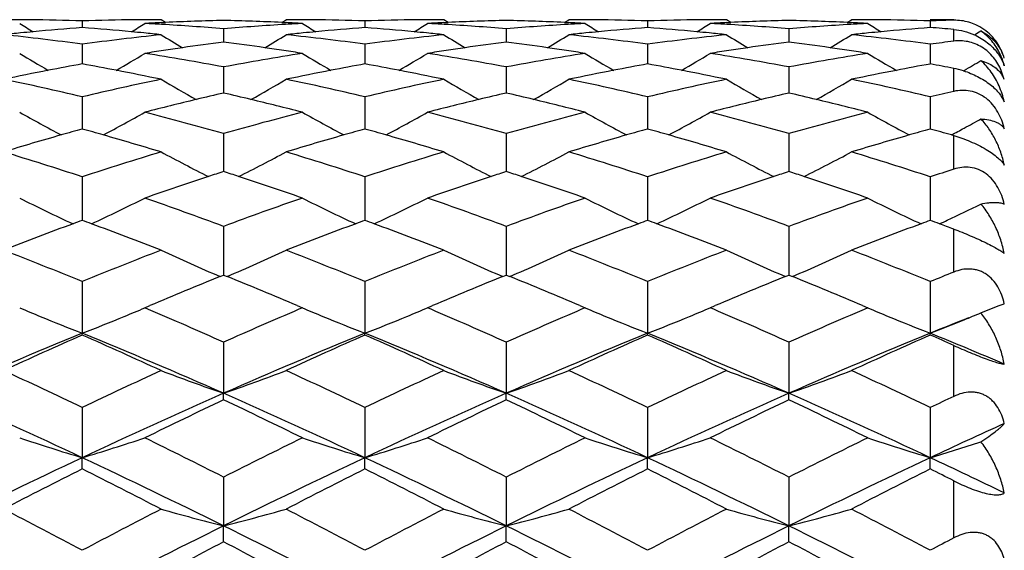
# Model space of a CAD drawing. Units: inches. Extents: x 3.9 to 18, y 5 to 13.6.
# Drawn here: x 17.2 to 17.6, y 8.3 to 8.5 of the extents above; entities that cross this region are included whole.
import ezdxf

# ---------------------------------------------------------------- set-up
doc = ezdxf.new("R2010")
doc.units = ezdxf.units.IN
doc.header["$LTSCALE"] = 1.21
doc.header["$MEASUREMENT"] = 0
doc.layers.get('0').update_dxf_attribs({"linetype": 'CONTINUOUS'})

msp = doc.modelspace()

# ---------------------------------------------------------------- linework, layer by layer
at = {"color": 7, "linetype": 'Continuous'}
for p, q in [((17.2576029636, 8.457474814400001), (17.2576029919, 8.4549502556)), ((17.2891650401, 8.4568602752), (17.287475343, 8.4579197063)), ((17.287529972, 8.4568016792), (17.2891706, 8.456877626)), ((17.3332545468, 8.4568796784), (17.3348980413, 8.4568036369)), ((17.3332628059, 8.456860651900001), (17.3349543068, 8.457921421)), ((17.3648300285, 8.457475539099999), (17.3648301295, 8.4549504656)), ((17.3963939091, 8.4568604993), (17.3947045928, 8.4579197284)), ((17.3947597923, 8.4568032989), (17.3964000916, 8.4568792044)), ((17.4404876985, 8.4568787608), (17.4421279997, 8.456802849299999)), ((17.4404938068, 8.4568604163), (17.4421832631, 8.4579197179)), ((17.4720581013, 8.4574748451), (17.4720579745, 8.454950392799999)), ((17.5036238, 8.4568606621), (17.5019338516, 8.4579203506)), ((17.5019895994, 8.4568041055), (17.5036309438, 8.4568800653)), ((17.5477184443, 8.4568769509), (17.5493591529, 8.4568009609)), ((17.5477238799, 8.4568601998), (17.5494137416, 8.457919692699999)), ((17.5881923427, 8.457919502100001), (17.57928586, 8.457919502100001)), ((17.5792863186, 8.4574749727), (17.5792861473, 8.4549501268)), ((17.5881916883, 8.4577025575), (17.5852228492, 8.4576360686)), ((17.3112171216, 8.4544572712), (17.3112169091, 8.4494226024)), ((17.4184440188, 8.4544572421), (17.4184439423, 8.4494226596)), ((17.5256719431, 8.4544570698), (17.5256719818, 8.4494225991)), ((17.2576029636, 8.4486107274), (17.2576029974, 8.442882245)), ((17.3648300285, 8.448611055599999), (17.3648300964, 8.4428829403)), ((17.4720581013, 8.4486105652), (17.4720578589, 8.442882386)), ((17.5792863186, 8.4486110516), (17.5792860262, 8.4428820399)), ((17.2576029974, 8.442882245), (17.2576030031, 8.441113573099999)), ((17.3648300964, 8.4428829403), (17.364830109, 8.4411140207)), ((17.4720578589, 8.442882386), (17.4720577773, 8.441113949)), ((17.5792860262, 8.4428820399), (17.5792859268, 8.4411133393)), ((17.3112171216, 8.4399860653), (17.3112167216, 8.43008785)), ((17.4184440188, 8.4399859694), (17.4184438656, 8.4300879275)), ((17.5256719431, 8.4399858716), (17.5256719977, 8.4300877989)), ((17.6073633623, 8.435259671699999), (17.6062129675, 8.4386529136)), ((17.2576029636, 8.4286556163), (17.2576030018, 8.4162254642)), ((17.3648300285, 8.4286555368), (17.3648301332, 8.4162262593)), ((17.4720581013, 8.4286552668), (17.4720575764, 8.4162258647)), ((17.5792863186, 8.4286560955), (17.5792856924, 8.4162249023)), ((17.3112171216, 8.4147175379), (17.3112166063, 8.4019656448)), ((17.4184440188, 8.4147173784), (17.4184438158, 8.4019658264)), ((17.5256719431, 8.4147173585), (17.5256719953, 8.4019657399)), ((17.5872749348, 8.414189974700001), (17.5881916866, 8.4139282176)), ((17.3112166063, 8.4019656448), (17.3112164736, 8.4002907283)), ((17.4184438158, 8.4019658264), (17.4184437649, 8.4002909019)), ((17.5256719953, 8.4019657399), (17.5256719868, 8.400290696599999)), ((17.2576029636, 8.3982890285), (17.2576029721, 8.3817745092)), ((17.3648300285, 8.3982885441), (17.3648300441, 8.381775232899999)), ((17.4720581013, 8.3982885036), (17.4720574175, 8.3817751167)), ((17.5792863186, 8.3982896464), (17.5792855537, 8.3817738506)), ((17.3112171216, 8.3795121784), (17.3112162736, 8.3610484062)), ((17.4184440188, 8.3795119607), (17.4184436785, 8.3610486458)), ((17.5256719431, 8.3795120193), (17.5256719804, 8.361048565399999)), ((17.3098746393, 8.3605013821), (17.3112176862, 8.361047583300001)), ((17.311214737, 8.361046936900001), (17.3125586483, 8.360500248)), ((17.4171021216, 8.3605019889), (17.4184448651, 8.3610480191)), ((17.4184423347, 8.3610479737), (17.4197854011, 8.3605017919)), ((17.5243305788, 8.3605018026), (17.5256729626, 8.361047703099999)), ((17.5256703272, 8.3610477259), (17.5270137647, 8.3605013399)), ((17.2576029636, 8.3585450618), (17.2576029893, 8.338972144400001)), ((17.3648300285, 8.3585441889), (17.3648301509, 8.338972979600001)), ((17.4720581013, 8.358544379400001), (17.4720572665, 8.338972808200001)), ((17.5792863186, 8.3585457973), (17.57928533, 8.338971429199999)), ((17.2813437135, 8.3486071564), (17.2832870548, 8.3494350995)), ((17.2826835944, 8.348035750800001), (17.2813438193, 8.3486078792)), ((17.3391546583, 8.3494332446), (17.3410922426, 8.3486079339)), ((17.341090207, 8.3486125557), (17.3397523988, 8.3480413798)), ((17.388568416, 8.3486071525), (17.3905119961, 8.3494351741)), ((17.3899091314, 8.3480375361), (17.388569167, 8.348609744700001)), ((17.4463755361, 8.3494354126), (17.4483181853, 8.3486079319)), ((17.4483180745, 8.3486094147), (17.4469789369, 8.3480375592)), ((17.4957948064, 8.3486071505), (17.4977375662, 8.3494348293)), ((17.4971358444, 8.3480394204), (17.4957964151, 8.3486113279)), ((17.5535985035, 8.3494364231), (17.5555433992, 8.3486079278)), ((17.5555440861, 8.34860708), (17.5542034805, 8.3480346129)), ((17.598469275, 8.3466926583), (17.6012360958, 8.3478742838)), ((17.6012412263, 8.3478664976), (17.6053712555, 8.3495112604)), ((17.6053712555, 8.3495112604), (17.6073633623, 8.3501838323)), ((17.257601738, 8.3382913043), (17.2576029862, 8.3389721451)), ((17.3648293185, 8.3382921445), (17.3648301477, 8.3389729803)), ((17.4720573434, 8.338292388), (17.4720572633, 8.3389728089)), ((17.5792857823, 8.338291350499999), (17.5792853268, 8.3389714298)), ((17.3112171216, 8.335568863099999), (17.3112163034, 8.3161825239)), ((17.4184440188, 8.3355685946), (17.4184436772, 8.3161827446)), ((17.5256719431, 8.3355687297), (17.525671991, 8.316182638999999)), ((17.3112161705, 8.3136955525), (17.3112163002, 8.3161825246)), ((17.4184432632, 8.313696785800001), (17.418443674, 8.316182745299999)), ((17.5256706881, 8.313696662), (17.5256719878, 8.316182639700001)), ((17.2576029636, 8.3107771492), (17.2576029893, 8.291745085)), ((17.3648300285, 8.3107759176), (17.3648301509, 8.2917457376)), ((17.4720581013, 8.3107763325), (17.4720572665, 8.2917456037)), ((17.5792863186, 8.3107779773), (17.57928533, 8.2917445261)), ((17.257601738, 8.2874753863), (17.2576029862, 8.2917450858)), ((17.3648293185, 8.2874763512), (17.3648301477, 8.2917457384)), ((17.4720573435, 8.2874766867), (17.4720572633, 8.2917456045)), ((17.5792857823, 8.2874754252), (17.5792853268, 8.291744526799999)), ((17.3112171216, 8.2843840288), (17.3112163034, 8.2658663828)), ((17.4184440188, 8.284383718700001), (17.4184436772, 8.2658665461)), ((17.5256719431, 8.2843839257), (17.525671991, 8.265866467999999)), ((17.3112161705, 8.259848333899999), (17.3112163002, 8.2658663837)), ((17.4184432632, 8.2598494351), (17.418443674, 8.2658665469)), ((17.5256706881, 8.2598491178), (17.5256719878, 8.2658664688))]:
    msp.add_line(p, q, dxfattribs=at)
at = {"color": 9, "linetype": 'Continuous'}
for p, q in [((17.5881923427, 8.4497767668), (17.5881923427, 8.4542243148)), ((17.5881923427, 8.4307219726), (17.5881923427, 8.4394656128)), ((17.5881923427, 8.401185334400001), (17.5881923427, 8.4139273127)), ((17.5881923427, 8.362172687100001), (17.5881923427, 8.378479090599999)), ((17.5881923427, 8.315012559500001), (17.5881923427, 8.3343280933)), ((17.5881923427, 8.2613109332), (17.5881923427, 8.2829778299))]:
    msp.add_line(p, q, dxfattribs=at)
at = {"color": 7, "linetype": 'Continuous'}
for centre, radius, start, end in [((17.2277480545, 7.4554208853), 1.0025017017, 89.64990260969999, 90.0011854674), ((17.617211967, 9.0686027467), 0.7222431712, 237.9423588222, 238.4180726862), ((17.2277472617, 7.4552838022), 1.0026387871, 89.4319622634, 89.64990516959999), ((17.2277426247, 7.4549300937), 1.0029925242, 88.29391124640001, 89.43189770659998), ((17.2874805309, 7.4500076498), 1.0079124737, 90.5664068088, 91.6987740787), ((16.8984080463, 9.068003145399999), 0.7215173477, 301.5790007828, 302.0552269806), ((17.2874753765, 7.450403980499999), 1.0075161114, 90.34909891149998, 90.56633650540002), ((17.2874744833, 7.4505589766), 1.0073611127, 89.999931103, 90.34910182340002), ((17.3352421019, 7.4438841537), 1.0140406109, 92.69684795270001, 93.0468464226), ((17.2271716736, 7.4399775768), 1.0179561613, 86.5909859668, 86.94947354370001), ((17.2269675747, 7.4367588288), 1.0211813502, 85.2675704177, 86.5902936044), ((17.335161843, 7.4456785441), 1.0122444258, 91.3554306157, 92.6041255565), ((17.2874446592, 7.449208229500001), 1.0087121961, 87.3970610322, 88.6497127499), ((17.3951097428, 7.442722942200001), 1.0152091437, 93.40993691390001, 94.74022288129999), ((17.3949709447, 7.4449950851), 1.0129327678, 93.04916244139999, 93.40974422909999), ((17.2873365193, 7.446668131), 1.0112545864, 86.95300731549997, 87.30425931639999), ((17.3350134804, 7.454237164299999), 1.0036844906, 89.65264376370001, 90.0033756059), ((17.7252821497, 9.0700967637), 0.7239592109, 237.9485826429, 238.4229833829), ((17.3350121574, 7.4540055337), 1.0039161249, 89.4348758134, 89.65264840100001), ((17.3350036705, 7.453373731799999), 1.0045479798, 88.2984913195, 89.4347471953), ((17.3946750897, 7.451751563999999), 1.0061697904, 90.56544314790001, 91.6998694008), ((17.0055670787, 9.0681148128), 0.7216468773, 301.5788619097, 302.0549405665), ((17.3946699311, 7.452148526699999), 1.0057727962, 90.3480174181, 90.5653724625), ((17.3946690397, 7.452303780199999), 1.0056175401, 89.9979815056, 90.34802035809999), ((17.4423744011, 7.445642370800001), 1.0122813707, 92.696012382, 93.04687273520001), ((17.3344920278, 7.441749031000001), 1.016183804, 86.5901473747, 86.9495123772), ((17.3342879007, 7.438530856799999), 1.0194084219, 85.2645743096, 86.5894529623), ((17.4422941429, 7.447437449700001), 1.0104844977, 91.3524105107, 92.6031476161), ((17.3945674239, 7.447068108), 1.0108542062, 87.3963172216, 88.64663090629998), ((17.5025930719, 7.438444464600001), 1.0194938563, 93.40985387370003, 94.7346766859), ((17.5024421456, 7.4409154726), 1.0170182461, 93.0506301493, 93.4096460801), ((17.3944707131, 7.444797421900001), 1.0131269427, 86.95333856899998, 87.30382316549999), ((17.4422058903, 7.4514744619), 1.006446503, 89.6515973793, 90.00126287299999), ((17.8312674458, 9.068033249700001), 0.7215499658, 237.945120453, 238.4213084758001), ((17.4422049947, 7.4513186911), 1.0066022763, 89.4342698775, 89.65160032), ((17.4421998206, 7.450920562), 1.0070004371, 88.3008168103, 89.43419915950001), ((17.5018799525, 7.454574859400001), 1.0033472255, 90.56561798690001, 91.7033395539), ((17.111769537, 9.0697745016), 0.7235975686, 301.5792046954, 302.0539115001), ((17.5018739669, 7.4550372997), 1.0028847486, 90.34772016209999, 90.56553685020002), ((17.5018729205, 7.4552200145), 1.0027020308, 89.9965277401, 90.34772373460001), ((17.5494882942, 7.4482390737), 1.0096828955, 92.69637086600001, 93.04827997729998), ((17.4419350633, 7.445153711900001), 1.0127733198, 86.5907357592, 86.9514553241), ((17.4417368623, 7.4420290779), 1.0159042106, 85.2607019926, 86.5900569901), ((17.5494045948, 7.450111129400001), 1.0078089687, 91.3493113268, 92.60321115910001), ((17.5016956245, 7.4456392379), 1.0122844522, 87.39418836660002, 88.6428935772), ((17.6098774589, 7.436946804400001), 1.0209904401, 93.4078436801, 94.7308962893), ((17.6097262628, 7.4394237065), 1.0185089303, 93.0494343827, 93.40763586360002), ((17.5015991782, 7.443376885399999), 1.0145488515, 86.9520956209, 87.3017990474), ((17.5493845853, 7.4500305452), 1.0078891302, 89.64948616429999, 89.998345909), ((17.9385009206, 9.0680196613), 0.7215427956999999, 237.9439917285, 238.4202508523), ((17.5493836972, 7.4498771432), 1.0080425348, 89.43217995, 89.6494890308), ((17.5493785821, 7.449484663400001), 1.008435046, 88.3004723225, 89.4321103307), ((17.6092542748, 7.4509346518), 1.0069882085, 91.36747379890001, 91.7054316151), ((17.5885853097, 8.438586471699999), 0.0191183962, 73.6784141514, 91.1777626604), ((17.588518219, 8.4383465917), 0.0193674635, 65.65727599229999, 73.6873666754), ((17.3367600954, 7.4243723597), 1.0336126954, 95.6927218191, 96.055255505), ((17.3365967914, 7.4260057401), 1.0319711719, 95.42844830969999, 95.6926952725), ((17.3363196993, 7.428959624299999), 1.0290043219, 94.38722846200001, 95.4286485288), ((17.1784958301, 7.4253480125), 1.0326344645, 84.5685235639, 85.6065350153), ((17.1781450831, 7.4215353903), 1.0364631686, 84.3060591957, 84.5691710329), ((17.1779839206, 7.419923743099999), 1.0380828537, 83.94549191899999, 84.3060333355), ((17.4438850176, 7.4259469861), 1.0320359654, 95.6958810192, 96.05884022219998), ((17.4437325743, 7.42747087), 1.0305044756, 95.4313887063, 95.69585611999999), ((17.4434738265, 7.430227744500001), 1.0277354873, 94.38857583249998, 95.43157614879999), ((17.2858800084, 7.4271387978), 1.0308383333, 84.5679308579, 85.6076271119), ((17.2855293502, 7.423327363099999), 1.0346658467, 84.3050440133, 84.56858030599999), ((17.285368131, 7.421715459800001), 1.0362857922, 83.9435957917, 84.30501798270001), ((17.5515949952, 7.4208819073), 1.0371223415, 95.69463847040002, 96.0557153433), ((17.5514338493, 7.422493182899999), 1.0355030278, 95.4312591348, 95.6946125139), ((17.5511602317, 7.4254083669), 1.0325750333, 94.39347120389999, 95.43145540719998), ((17.3934714031, 7.4308282099), 1.027132127, 84.56863001810001, 85.6120860951), ((17.3931277509, 7.4270919721), 1.0308841181, 84.30483876779999, 84.569271306), ((17.392969675, 7.425511581699999), 1.0324723944, 83.9419207449, 84.30481298810001), ((17.6589363385, 7.4193374251), 1.0386688481, 95.69260166049999, 96.05284270030002), ((17.6587750461, 7.4209507686), 1.0370474621, 95.4295847333, 95.6925758359), ((17.6585010094, 7.4238712828), 1.0341141216, 94.3932220182, 95.42978080270001), ((17.5008186074, 7.4316815238), 1.0262703775, 85.11612517569999, 85.6149938185), ((17.2201756542, 9.0677799562), 0.7212829762, 301.4039792416, 301.6327894745999), ((17.1174385819, 7.412478069500001), 1.0455737662, 82.29595428180001, 83.94508918640001), ((17.3981781388, 7.4085938763), 1.0494771035, 96.05501971139998, 97.69788424040001), ((17.6682604946, 9.0681668401), 0.7241498145999999, 238.2753573441, 239.02733787), ((17.4487558276, 7.3856621693), 1.0726145876, 97.3671489177, 98.20950650569999), ((17.1739867226, 7.387684495), 1.0705694675, 81.7917095094, 82.6354352887), ((16.9549985868, 9.066707756900001), 0.7224717257, 300.9758914256, 301.7295815507), ((17.2242150765, 7.4081286837), 1.0499447053, 82.3034079008, 83.945666075), ((17.5051815382, 7.4103919864), 1.0476666025, 96.05312813060002, 97.6989284416), ((17.7757069724, 9.0684980164), 0.7245457122, 238.2745159546, 239.0260017044), ((17.5556900708, 7.387509153), 1.0707459729, 97.3642715397, 98.2080090539), ((17.2812167993, 7.3877687211), 1.0704859074, 81.79099600020001, 82.63499102920001), ((17.0611621866, 9.068536974099999), 0.7245889658, 300.9736858532, 301.7251077213), ((17.3313913561, 7.407782867100001), 1.0502939858, 82.3031294403, 83.9447751658), ((17.61216331, 7.4125291263), 1.0455158812, 96.05198997450002, 97.70125376809999), ((17.8831846041, 9.0688659012), 0.7249886073999999, 238.2730779831, 239.0241236946), ((17.6626212023, 7.3894889216), 1.0687445263, 97.36208625540002, 98.2072854066), ((17.3881934753, 7.3863329276), 1.0719415531, 81.788549967, 82.63150306509999), ((17.1686516734, 9.0681536394), 0.7241267272, 300.9716234922, 301.7236246952), ((17.4384195201, 7.406364459), 1.0517243558, 82.3027102889, 83.94198524779999), ((17.7209033608, 7.4012857476), 1.0568584491, 97.21378068989999, 97.7007457502), ((17.6115553431, 9.0694997027), 0.7297155045999999, 238.8295899199, 239.8212376189), ((16.904215744, 9.0686254618), 0.7286773729000001, 300.1749756197, 301.1681342534), ((17.4499199261, 7.3777446617), 1.0806172703, 98.59646149799998, 98.9748118179), ((17.1095674478, 7.3582426208), 1.100379613, 79.44057879180001, 81.0190267749), ((17.4494421603, 7.3808937562), 1.0774321402, 98.20942156799998, 98.5963716384), ((17.5111360119, 7.3686756574), 1.0898075351, 98.9767046213, 100.5705678622), ((17.1731919666, 7.382087069600001), 1.0762230197, 81.4049762207, 81.79237723750002), ((17.1726982609, 7.3788077365), 1.0795393078, 81.0260967748, 81.4050788375), ((17.7176461798, 9.0677439686), 0.7276277506000001, 238.8346128416, 239.8289845062), ((17.0112325497, 9.0689792175), 0.7290876911, 300.1752424401, 301.1677259825), ((17.5568541884, 7.3795903762), 1.0787499143, 98.59558526520001, 98.9748240399), ((17.2170920413, 7.3601329359), 1.0984675307, 79.4377674743, 81.0190667768), ((17.5563762731, 7.3827407423), 1.0755635046, 98.2079238176, 98.59549490229999), ((17.6195040309, 7.3617647049), 1.0968098907, 98.97921958030001, 100.5629085419), ((17.2804498485, 7.382367582200001), 1.0759412139, 81.40421475689999, 81.791640684), ((17.2799735251, 7.379203993200001), 1.0791404601, 81.0253001901, 81.4043137845), ((17.8254251826, 9.0685999905), 0.7286443518000001, 238.8322215777, 239.8253962989), ((17.1179005199, 9.0699142323), 0.7301772445999999, 300.1763362252, 301.1672559756), ((17.6638005834, 7.3814659324), 1.0768537928, 98.5955869079, 98.975629063), ((17.3250892245, 7.3647159714), 1.0938215788, 79.43336974620001, 81.0214359535), ((17.663316306, 7.3846582075), 1.073624994, 98.20719878930001, 98.59549495290001), ((17.7269715243, 7.360100815700001), 1.0984888571, 98.9781336301, 100.5592858589), ((17.3874270523, 7.3809372696), 1.077391359, 81.40222297470001, 81.78919232060002), ((17.3869512476, 7.3777778724), 1.0805863828, 81.0240799095, 81.40232173609999), ((17.9325367857, 9.0683827971), 0.7283996694, 238.8310260927, 239.8246625065), ((17.583034447, 8.434155062), 0.0251287883, 14.4950982705, 25.9315125189), ((17.5875620653, 8.4376194783), 0.0206020376, 16.0267424928, 25.1370836937), ((17.5907326491, 8.4381141395), 0.0174227065, 17.3420178301, 27.1151656338), ((17.4578169412, 7.3325285343), 1.1265185519, 100.2373915988, 100.9031279944), ((17.0567415909, 7.329539789299999), 1.1295741317, 79.0931412894, 79.75726312020001), ((17.5641935518, 7.3370413813), 1.1219278525, 100.2355965561, 100.9042523609), ((17.1643405177, 7.3314854134), 1.1275947544, 79.0930912801, 79.75829385649999), ((17.6729597447, 7.329307035199999), 1.1298114995, 100.2426659878, 100.9065678371), ((17.2725595502, 7.336400619500001), 1.122581877, 79.0953000292, 79.7634745888), ((17.7804983924, 7.3275663601), 1.1315776478, 100.2425237706, 100.9054708638), ((17.3807021808, 7.3410882694), 1.1178047119, 79.3025827399, 79.766825169), ((17.2266116919, 9.0673534639), 0.7272196072, 300.1744399951, 300.7532299824), ((17.4596059168, 7.3233260428), 1.1358933067, 100.9039370291, 101.779046951), ((17.0550614035, 7.3207943281), 1.1384795287, 78.2206019876, 79.09338881010001), ((17.5659200228, 7.328161655800001), 1.1309738454, 100.9050394354, 101.7837726525), ((17.1626604446, 7.3227405713), 1.1364995219, 78.2188543825, 79.0933393757), ((17.6747366391, 7.3201693488), 1.1391203349, 100.90736632, 101.7798466342), ((17.2708970336, 7.327745253300001), 1.1313954632, 78.217056988, 79.09554770180002), ((17.7822764835, 7.3184214092), 1.1408938426, 100.9062670476, 101.7771687859), ((17.5820707949, 8.407137786), 0.0329023029, 72.6766005104, 79.27751241170002), ((16.990264006, 7.2966226258), 1.1631757274, 76.7125569569, 78.2202052181), ((17.5256659869, 7.2930920844), 1.1667773037, 101.779379487, 103.2822422316), ((17.6589856241, 9.0688215573), 0.7344193157, 239.6118202697, 240.8145856419), ((16.9631692109, 9.0692091143), 0.7348923898, 299.1895753602001, 300.3913890062), ((17.0957795011, 7.288500633300001), 1.1714736904, 76.7223854969, 78.219330678), ((17.6324507339, 7.2950498636), 1.1647715175, 101.7776430673, 103.283181251), ((17.7663717754, 9.0690670977), 0.7347104669, 239.6109504903, 240.8131177567), ((17.0708847673, 9.0684324773), 0.7339770893, 299.1859124937, 300.3892582022), ((17.2034989831, 7.2908288066), 1.1690947662, 76.7196159383, 78.21955235899999), ((17.7393794249, 7.296413262100001), 1.1633759263, 101.7768547873, 103.284269124), ((17.8741802759, 9.070024507000001), 0.7358286465999999, 239.6097238119, 240.8100456562), ((17.1782279001, 9.068281129199999), 0.7337895575, 299.1838539336, 300.3876481468), ((17.3103703503, 7.2893605105), 1.1706038771, 76.7191469288, 78.2170271646), ((17.5974922724, 8.4311801467), 0.0106808679, 22.4543337325, 31.9783892912), ((17.5832505615, 7.2499804669), 1.2110535799, 102.9808261001, 103.4840994021), ((17.0390200673, 7.249307316599999), 1.2117458378, 76.5159910579, 77.0188683938), ((17.6899499231, 7.252027206599999), 1.208941193, 102.9782327075, 103.4823316268), ((17.1469837818, 7.252304989), 1.2086599678, 76.5166895408, 77.0209571868), ((17.796883134, 7.2531939645), 1.2077379432, 102.9770321705, 103.4815598444), ((17.2537975294, 7.2507959327), 1.2102230751, 76.5142107829, 77.0178876387), ((17.8512193087, 7.276672688200001), 1.1836460172, 102.8393487172, 103.2819229047), ((17.5753983444, 8.4195096536), 0.0327789862, 12.7951815481, 23.8811561749), ((17.5860951515, 7.238237049099999), 1.2231365755, 103.4854063572, 104.4275727189), ((17.0364073438, 7.2384174076), 1.2229447859, 75.5734719611, 76.5159226306), ((17.6927946727, 7.2402817813), 1.221026177, 103.4836436558, 104.4275725492), ((17.1444331216, 7.2416732), 1.2195934394, 75.57167514689999, 76.5166224456), ((17.7997526996, 7.241345516), 1.2199288968, 103.4828860585, 104.4277750151), ((17.2512485222, 7.240173031599999), 1.2211475184, 75.5705420468, 76.5141441362), ((17.5992990783, 9.0719255368), 0.7449196943, 240.6220863523, 242.0028867844), ((16.9174390842, 9.0692296), 0.7418214233, 297.9903990803, 299.3770937726), ((16.9665791398, 7.1998537367), 1.2628040069, 74.1621813326, 75.56635941559999), ((17.6516305718, 7.2157814699), 1.2463297954, 104.4280403025, 105.8508813889), ((17.7055961708, 9.070421253200001), 0.7431554548, 240.6276987874, 242.0116965522), ((17.0244008885, 9.0697095579), 0.7423686531, 297.9910869466, 299.3766040071), ((17.0743537147, 7.201985549500001), 1.2606044039, 74.15968159380002, 75.56640434870002), ((17.7617098206, 7.2049909827), 1.2574881202, 104.4313868112, 105.841594634), ((17.8132487502, 9.0711027122), 0.743956319, 240.6247921462, 242.0074700249), ((17.1320569587, 9.0689166213), 0.7414672667000001, 297.9906130021, 299.3777427156), ((17.1832485298, 7.2082351499), 1.2541376727, 74.1550075243, 75.56903118560001), ((17.8694194128, 7.203027716799999), 1.2595076732, 104.4304598829, 105.8382990292), ((17.9203456671, 9.0708438854), 0.7436677946, 240.6236239693, 242.0070150339), ((17.2390485994, 9.0692967772), 0.7419155483, 298.4189335636, 298.9764171857), ((17.6093943122, 7.152504088200001), 1.3119804606, 105.5534204463, 105.9158648338), ((16.9049006578, 7.1496081368), 1.3150141127, 74.0804616944, 74.4421974938), ((17.713925893, 7.161795868), 1.3023078647, 105.5487654453, 105.9140117237), ((17.0127712556, 7.151842329299999), 1.3126904237, 74.0807959363, 74.4431202176), ((17.8247419584, 7.1496499702), 1.3149700096, 105.5575285235, 105.9192109622), ((17.1220326274, 7.1586712689), 1.3055665516, 74.08442344310002, 74.44872048149999), ((17.9325508749, 7.1475560401), 1.3171411763, 105.5574940992, 105.9186280262), ((17.231889789, 7.1678149117), 1.2960514649, 74.0852947971, 74.452245424), ((17.2387234536, 9.0698940046), 0.7425955465, 297.9937279591001, 298.4190673208), ((17.6135531564, 7.138072421), 1.3269993577, 105.9176733155, 106.9029187102), ((16.9013752635, 7.1372794708), 1.327836918, 73.0957213944, 74.0800909109), ((17.7179720629, 7.1477545777), 1.3169204503, 105.9157978892, 106.9084808853), ((17.0092460499, 7.1395141237), 1.3255127345, 73.0941946554, 74.0804236517), ((17.8288787668, 7.1352975648), 1.329906643, 105.9210013699, 106.9039955773), ((17.1185358732, 7.146439809299999), 1.3182880225, 73.0923624292, 74.08404995720001), ((17.9366899816, 7.1331948266), 1.3320869099, 105.9204131915, 106.9016256745), ((16.8282727375, 7.0933080039), 1.3737942737, 71.7891326563, 73.09609589739999), ((17.6881443549, 7.0892749503), 1.3780029981, 106.9034836836, 108.2063374035), ((17.644918332, 9.0763121702), 0.7581229439, 241.8693176834, 243.403784749), ((16.976994564, 9.0772210367), 0.7591684775, 296.6006456322, 298.1327192589), ((16.9312172235, 7.0793939992), 1.3883493862, 71.80069248560002, 73.0939221135), ((17.794653125, 7.0915209653), 1.3756460798, 106.9019730078, 108.2071341492), ((17.7523001688, 9.0765745724), 0.7584262634000001, 241.8684972995, 243.4022119091), ((17.0865785312, 9.0727686789), 0.754132122, 296.5919975461001, 298.134417293), ((17.0404039016, 7.085732278200001), 1.3817165624, 71.7957588183, 73.0951559807), ((17.9017909841, 7.0917865454), 1.3753656928, 106.9015444869, 108.2070296556), ((17.8600205662, 9.077452655), 0.759431405, 241.8670242988, 243.3986705592), ((17.1938526107, 9.072733024), 0.7540801252, 296.590087863, 298.1327731458), ((17.1470998789, 7.0841531737), 1.383381239, 71.7952648336, 73.0929942512), ((17.7586763603, 7.0187617628), 1.45218393, 107.9464572127, 108.1831686414), ((16.8619004241, 7.013277013300001), 1.4579732654, 71.8148224993, 72.0505775869), ((17.8650711383, 7.0211507106), 1.4496552448, 107.9442452855, 108.1813414432), ((16.9717169431, 7.0209144838), 1.4499104496, 71.8178117701, 72.0549035319), ((17.9723237682, 7.0210554264), 1.4497532644, 107.9440098856, 108.1810527014), ((17.0783455491, 7.019272426000001), 1.4516569646, 71.8155232167, 72.0523613417), ((18.0189914949, 7.0612104816), 1.4075249661, 107.8224911038, 108.2037281336), ((17.76431164, 7.0017839089), 1.4700724968, 108.1853448621, 109.1797977666), ((16.8572345628, 6.9991247836), 1.4728747959, 70.8215917683, 71.81419785979999), ((17.870706914, 7.0041698801), 1.4675467925, 108.1835258177, 109.1797857697), ((16.9671474771, 7.0070524885), 1.4645061574, 70.8189348234, 71.8171929521), ((17.9780020042, 7.003946365599999), 1.4677798889, 108.1832531268, 109.1794247275), ((17.0737790138, 7.005421110299999), 1.4662416122, 70.81792993170002, 71.81490647970001), ((17.5841454586, 9.0883223559), 0.7810198753, 243.3531176885, 245.0017918281), ((16.9340550736, 9.0823041184), 0.7743006027, 294.9855611114, 296.64870358), ((16.7767438671, 6.9400173317), 1.5355170541, 69.630432292, 70.8150291651), ((17.837226858, 6.9638537888), 1.510227319, 109.1788404577, 110.3833684928), ((17.6903832022, 9.086525137799999), 0.7789727948, 243.3588919424, 245.0118573113), ((17.0410079937, 9.0828608263), 0.77492009, 294.9865737112, 296.6482030218), ((16.8848542803, 6.942558892899999), 1.5328275958, 69.62832311689999, 70.8150789788), ((17.9505205567, 6.94673305), 1.5283879018, 109.182799863, 110.3730017775), ((17.7980639381, 9.0873347095), 0.77989799, 243.3556866237, 245.0068256031), ((17.1495223677, 9.0802059476), 0.7719697715, 294.9832147045, 296.6511605655), ((16.995285901, 6.9515474036), 1.5232866571, 69.6235981754, 70.81782877119998), ((18.0585833711, 6.9442652195), 1.5309914109, 109.1820602225, 110.3701459092), ((17.9051799991, 9.0870848612), 0.7796256802, 243.3546222111, 245.0065512378), ((17.255178405, 9.083384798700001), 0.7755170501, 295.2298029667999, 296.2737642405), ((17.8156273894, 6.859527984600001), 1.6213025294, 110.1318721972, 110.2636858743), ((16.6981091584, 6.8557918398), 1.6253157715, 69.733297762, 69.8648439916), ((17.9162470109, 6.8769803138), 1.602644172, 110.1248052769, 110.2581933889), ((16.8063546557, 6.8585063873), 1.6224176329, 69.7338706254, 69.8656286047), ((18.0309696629, 6.857345033500001), 1.6236581612, 110.1347398418, 110.2663914069), ((16.9174476571, 6.8685798863), 1.6116295509, 69.7387514011, 69.8713706681), ((18.1391846179, 6.854654785399999), 1.6265221218, 110.1348050182, 110.266242733), ((17.0314869512, 6.8868660211), 1.5921153437, 69.7401319675, 69.8749945041), ((17.2522899358, 9.0895251686), 0.7823028719, 294.9921201508, 295.2294802006), ((17.8230875715, 6.8395222307), 1.6426538695, 110.2661151094, 111.2500176748), ((16.6926003529, 6.840938276799999), 1.6411579546, 68.7478715908, 69.7325079209), ((17.9235175624, 6.8574796514), 1.6234559978, 110.2606172931, 111.2561142798), ((16.8008460456, 6.84365302), 1.6382595645, 68.7466083353, 69.73307788369999), ((18.0383920693, 6.8374431623), 1.6448989679, 110.2688012386, 111.2513029193), ((16.9119804583, 6.8538347674), 1.6273555894, 68.7448168457, 69.73795380060001), ((18.1466112356, 6.834741088099999), 1.6477754811, 110.2686452061, 111.2493094726), ((17.0298263901, 6.882367650599999), 1.5969104245, 69.5338777693, 69.7401271068), ((16.6052515133, 6.7698503699), 1.7174185517, 67.67592447359999, 68.7493561004), ((17.9122956837, 6.7638182199), 1.7238871438, 111.250631718, 112.3199379818), ((17.6292135182, 9.106054625599999), 0.8110751592000001, 245.0808018625, 246.8132529633), ((16.9923317859, 9.1079525447), 0.8131700478, 293.1916708143, 294.9193291158001), ((16.703023369, 6.7458080214), 1.7432497601, 67.688594618, 68.7460871016), ((18.0184289768, 6.7665334439), 1.7209608442, 111.2493869249, 112.320572964), ((17.7366126735, 9.10639653), 0.8114567903000001, 245.0800926523, 246.8115858911), ((17.102732268, 9.1009891605), 0.8055186537000001, 293.1791828042, 294.9234331802), ((16.8155415277, 6.7592316649), 1.7288230841, 67.6818988563, 68.7481888828), ((18.1263193406, 6.764826291399999), 1.7227916644, 111.2493014115, 112.3193934083), ((17.8444369124, 9.1076314517), 0.8128266019, 245.0787084523, 246.8072318548), ((17.2100231018, 9.100908300599999), 0.8054198881999999, 293.1773382417, 294.9219635649001), ((16.9220383972, 6.757490589), 1.7307100733, 67.6814010585, 68.7464435991), ((18.0157105227, 6.627067212), 1.8716298555, 112.155628354, 113.0372397154), ((16.60268843, 6.6174510628), 1.8820563724, 66.964092209, 67.8410106633), ((18.1216816878, 6.6300057983), 1.8684350219, 112.1539242081, 113.0371006159), ((16.716887719, 6.6340743635), 1.8640324077, 66.9615367016, 67.84679515100001), ((18.2300257484, 6.6273158676), 1.8713468833, 112.1545044349, 113.0363720138), ((16.823312451, 6.6322665162), 1.8660094171, 66.96069223970001, 67.8448679216), ((18.2525465518, 6.718263198400001), 1.7730799095, 112.0051386356, 112.3158980812), ((17.5613812636, 9.1215960093), 0.8395092265999999, 247.0375501808, 247.6156545014), ((16.9540453151, 9.1211620046), 0.8390264202, 292.3817229114, 292.9602825568), ((16.5044171034, 6.5276186906), 1.9798022639, 65.95112733819998, 66.8522756971), ((18.1021141523, 6.5643741986), 1.9397587624, 113.1424718183, 114.0623674242), ((17.6672949348, 9.1186934533), 0.8363272818999999, 247.0428307219, 247.623183529), ((17.0611575766, 9.1214389813), 0.8393253257, 292.3816807455, 292.9599755267), ((16.6130175618, 6.5308389375), 1.9763024205, 65.9494459153, 66.8522480127), ((18.2217740986, 6.5356064137), 1.9710946705, 113.1461959199, 114.051408397), ((17.7752365114, 9.120269516799999), 0.8380552515, 247.039807739, 247.6189873204), ((17.1670805894, 9.1245361513), 0.8426856302, 292.3835566669001, 292.9594520509), ((16.7262985096, 6.544788651799999), 1.9610975323, 65.94484551539999, 66.8546990092), ((18.3304057163, 6.5322616044), 1.9747206206, 113.1456213288, 114.0490523498), ((17.8823841805, 9.1200524096), 0.8378250513, 247.0388990327, 247.6183621096), ((17.570174807, 9.1431297172), 0.8627691124, 247.6202677681, 248.7591561858), ((16.9466037752, 9.1395352328), 0.8588491113, 291.2299319236, 292.3740427688), ((17.6761516766, 9.1403934625), 0.859765015, 247.6279338146, 248.7707341701), ((17.0536655342, 9.1399247761), 0.8592713331999999, 291.23082692, 292.3742610952), ((17.7840060648, 9.1417492071), 0.8612560581, 247.6236261193, 248.7644989126), ((17.1620891791, 9.1369684725), 0.8560820049, 291.2278573272, 292.3755951886), ((17.8911432014, 9.1415055357), 0.8609972835999999, 247.6229941365, 248.7642989083), ((18.3003509261, 6.5741541338), 1.9064405793, 111.7527284456, 112.223846821), ((17.2690078961, 9.1376746023), 0.8568540388, 291.2299796625, 292.1548644155), ((17.2742145411, 9.1247293697), 0.8429010966, 292.1589133691, 292.6244314046), ((17.5693354576, 8.323126109299999), 0.0374721436, 38.1190931123, 38.9696381772), ((18.0583411502, 6.380633351599999), 2.1157203106, 112.2389867485, 113.8166880022), ((18.1331996793, 6.359085687699999), 2.1642372589, 113.8644742165, 114.7323301918), ((16.3839338851, 6.363489832000001), 2.1594295524, 65.2653334465, 66.1350382051), ((16.4556228299, 6.3778297378), 2.1187854335, 66.1832240541, 67.7586193445), ((18.1521181009, 6.4124445398), 2.0811857553, 112.227688724, 113.83156999), ((18.224903122, 6.393354546), 2.126619701, 113.8555025098, 114.738702721), ((16.4927436366, 6.367009946900001), 2.1555709707, 65.2643526833, 66.1356672573), ((16.5643043638, 6.381296244500001), 2.1150271233, 66.1813438543, 67.759550535), ((18.2731796692, 6.379875615), 2.1165677214, 112.240844624, 113.8179025158), ((18.3478885244, 6.358710744), 2.1646754708, 113.8661050653, 114.7337612637), ((16.607431306, 6.3833509925), 2.1376092304, 65.26266108949999, 66.14132375289999), ((16.6781680361, 6.3968583301), 2.0981107582, 66.1754869996, 67.7664482374), ((18.3819202429, 6.376217058099999), 2.1205252951, 112.2412698193, 113.8153645382), ((18.4567893115, 6.3549402062), 2.1687990809, 113.8662498607, 114.732175468), ((16.7363528424, 6.4320099949), 2.0843330509, 65.87764859149999, 66.1456198637), ((16.8074783344, 6.449762674600001), 2.0407831228, 66.9241088426, 67.77829012699999), ((16.2717140775, 6.2493816875), 2.2850262326, 64.4399520439, 65.2675383887), ((18.2486015338, 6.238335422), 2.297195365, 114.7330454652, 115.5561735508), ((17.6121240781, 9.1818990965), 0.9165209547, 249.2544405073, 250.8334507573), ((17.0092623221, 9.1847246864), 0.9195346, 289.1702597422, 290.7439444293), ((16.3582709782, 6.2049092465), 2.3340636274, 64.45321182970001, 65.26338201739999), ((18.3541828593, 6.241821030700001), 2.2933414831, 114.7320822497, 115.5566410075), ((17.7195296179, 9.1823378294), 0.9169936544, 249.2538491343, 250.8319312098), ((17.1215602962, 9.1709199306), 0.9048289494, 289.1540966338, 290.753397904), ((16.4785723302, 6.2330128247), 2.3030703417, 64.44514464779999, 65.2662012824), ((18.464183961, 6.2358251243), 2.2999470531, 114.7323091316, 115.5545310318), ((17.8273837091, 9.1839234921), 0.9186969775, 249.2524174668, 250.8275398477), ((17.2270165103, 9.175870443099999), 0.9100869445, 289.1572222892, 290.7474136732), ((16.5848614376, 6.2310950582), 2.3052045235, 64.44465919119999, 65.2648899224), ((16.2121049593, 6.069080374199999), 2.4562785967, 64.8086238338, 66.18307662909999), ((18.3121809554, 6.049135615), 2.4781912609, 113.8228002617, 115.1850648102), ((16.296105828, 6.018017039199999), 2.5123721598, 64.82499284549999, 66.16872796630001), ((18.4176684399, 6.052904264099999), 2.4740411497, 113.8211896718, 115.1857398007), ((16.4182529456, 6.050794548400001), 2.4763612775, 64.8148053071, 66.1780793048), ((18.5282421622, 6.0455153261), 2.4821516871, 113.8229480917, 115.1830649274), ((16.524527116, 6.0488011307), 2.4785701447, 64.8144497325, 66.1765127978), ((18.6072281293, 6.160607005), 2.383255491, 115.3141865406, 115.5512818935), ((18.4094179056, 6.0006384203), 2.5605236539, 115.3975641446, 116.139871992), ((16.1999327328, 5.9736856781), 2.590481421, 63.8629819392, 64.5967310084), ((18.5147451197, 6.004502735499999), 2.5562182099, 115.3962398228, 116.1398394022), ((16.3246319521, 6.0096833647), 2.5504703579, 63.85912084930001, 64.60437583560001), ((18.6260711887, 5.9960196435), 2.565638664, 115.397667865, 116.1385586526), ((16.4308581656, 6.0077163002), 2.5526768498, 63.85842908560001, 64.6029971215), ((18.6735757937, 5.9637282951), 2.5723785092, 114.4868917288, 115.1760006667), ((17.5509446849, 9.2575834053), 1.0094022913, 251.6919539252, 253.1055611238), ((16.9675237715, 9.2476753976), 0.9989738464, 286.8805386457, 288.3090360763), ((16.0735611541, 5.8384974723), 2.7411972357, 63.1598967195, 63.85757032000001), ((18.5172503696, 5.902327879900001), 2.6699679472, 116.136726426, 116.8530738325), ((17.6567729309, 9.2536556932), 1.005236949, 251.6973163261, 253.1167850854), ((17.074526779, 9.2483628943), 0.9996961844, 286.8814013507, 288.3087219541), ((16.1829590205, 5.8429194276), 2.736272, 63.1586513364, 63.8576272313), ((18.6511360695, 5.8484953299), 2.7300360264, 116.1413309777, 116.8419029493), ((17.7647395445, 9.255705768), 1.0074135637, 251.6939498993, 253.110403864), ((17.184800811, 9.2387651531), 0.9896268317, 286.8739819514, 288.3157877797), ((16.302293213, 5.867299074400001), 2.7090534617, 63.15429780260001, 63.8603217358), ((18.7608152737, 5.843457034299999), 2.7356378216, 116.1409837048, 116.8400681087), ((17.8719019479, 9.2554749653), 1.0071746716, 251.6932185946, 253.1101812379), ((17.2883107265, 9.2504432225), 1.0018829319, 286.8835662949, 288.0336587281), ((18.520614481, 5.606541254600001), 2.9674092477, 115.1903994489, 116.3399066742), ((15.9948114474, 5.6071248722), 2.9667875155, 63.65891628610001, 64.80864703399999), ((18.5960742463, 5.6725217694), 2.8941831702, 115.1772664532, 116.3558556685), ((16.1043493128, 5.611952053), 2.961436498, 63.6575382758, 64.8093543561), ((18.7334124894, 5.6101235164), 2.9634631804, 115.1908970882, 116.3419255929), ((16.2250718086, 5.6398442137), 2.9304528167, 63.6519883197, 64.8160034309), ((18.8433127464, 5.604496414600001), 2.9696915205, 115.1913489022, 116.3399505317), ((16.3768576327, 5.7334228811), 2.8268077408, 64.1956979707, 64.82617239100001), ((18.653130526, 5.513541746), 3.1051890932, 116.7063179623, 117.3251294278), ((15.8668074452, 5.522941102000001), 3.0946657083, 62.6728955516, 63.2937501038), ((18.7227846498, 5.587003598), 3.0226800718, 116.6958794058, 117.3315723425), ((15.976584019, 5.5279530285), 3.0890433389, 62.67220123239999, 63.29422337739999), ((18.8652234441, 5.518296600299999), 3.0998806564, 116.7068023954, 117.3266544207), ((16.099405033, 5.558306057699999), 3.054920752, 62.67065538260001, 63.29964338079999), ((18.9754697317, 5.5123211871), 3.1065740704, 116.7070241367, 117.3254837701), ((16.2540223382, 5.6520818913), 2.9498508921, 63.1097043341, 63.30350231720001), ((15.7026185675, 5.3205603167), 3.3224084905, 62.09352858299999, 62.6750095005), ((18.8249951149, 5.2966843732), 3.3493145838, 117.3261415937, 117.9029007089), ((17.5964622224, 9.3753094985), 1.145525739, 254.3515797884, 255.5811366744), ((17.0254961241, 9.3771453725), 1.1474230605, 284.4189291897, 285.6463216782), ((15.76007017, 5.2248548424), 3.430279829, 62.1069756274, 62.6701496317), ((18.9296615548, 5.3015579771), 3.3438097134, 117.3254608639, 117.9032028913), ((17.7038795388, 9.3759483544), 1.1461916112, 254.3511406937, 255.5798909943), ((17.1363355163, 9.3638489875), 1.1336447817, 284.4095053814, 285.6518613545), ((15.9017160311, 5.2910183647), 3.3557023221, 62.0978710089, 62.6735521981), ((19.0460742248, 5.2838491807), 3.3637578589, 117.3259663742, 117.9003022358), ((17.8117707586, 9.3782033768), 1.1485407528, 254.3496745298, 255.5758784665), ((17.2436059163, 9.3637797487), 1.1335673244, 284.408314953, 285.6508627574), ((16.0079031371, 5.2891112281), 3.3578741942, 62.0974095546, 62.6726715693), ((15.5925505327, 5.010992057), 3.6319337621, 62.71300051430001, 63.6607051696), ((18.9409964321, 4.974706229), 3.6725901531, 116.3445799865, 117.2817712365), ((15.6421767017, 4.8969409347), 3.7597010337, 62.72969497779999, 63.6451756867), ((19.0454926755, 4.9800626325), 3.6665782151, 116.3434775697, 117.2822064826), ((15.7897398696, 4.976795646499999), 3.6702402471, 62.7182101303, 63.6560037653), ((19.1638172216, 4.9580348447), 3.6912423181, 116.3461016436, 117.278574864), ((15.8959710415, 4.9749178759), 3.6723654253, 62.7178102389, 63.65506233560001), ((19.132337982, 4.804937752), 3.9054947156, 117.7941911231, 118.290763301), ((15.4463508723, 4.7231015065), 3.9982858637, 61.7130407813, 62.1981085907), ((19.2365314634, 4.8105643236), 3.8991028544, 117.7933075493, 118.2907221989), ((15.6028409894, 4.8152506891), 3.8937983083, 61.70881088239999, 62.20688925199999), ((19.3576746251, 4.7844718539), 3.9286730854, 117.7954006005, 118.2890864212), ((15.7090968005, 4.8135243701), 3.8957787694, 61.7082837546, 62.2060790869), ((19.2288176777, 5.1408490738), 3.5254711244, 117.7337571669, 117.8974132322)]:
    msp.add_arc(centre, radius, start, end, dxfattribs=at)
for points, knots in [([(17.5881923427, 8.454224313400001), (17.5894926, 8.4541131422), (17.5921714782, 8.453654827000001), (17.5947387352, 8.4527580004), (17.5960155862, 8.4521855234)], [0, 0, 0, 0, 0.4825626008, 1, 1, 1, 1]), ([(17.6062129675, 8.446370924), (17.6057506972, 8.4473548062), (17.6046339308, 8.4493072641), (17.6024399334, 8.4519750196), (17.5997108466, 8.4542910337), (17.5976038875, 8.4554933287), (17.5965013684, 8.4559922135)], [0, 0, 0, 0, 0.2339219291, 0.4815509905, 0.7395952073000001, 1, 1, 1, 1]), ([(17.598469275, 8.4536602177), (17.5993256949, 8.4532384696), (17.6009475323, 8.4522742467), (17.6030876139, 8.4504787868), (17.6048777335, 8.4484038329), (17.6058292633, 8.4468577434), (17.6062404642, 8.4460550698)], [0, 0, 0, 0, 0.259148479, 0.5095944675, 0.7551748533, 1, 1, 1, 1]), ([(17.6056332037, 8.4451437925), (17.6048134099, 8.4468240134), (17.6027775512, 8.450008137100001), (17.6000008771, 8.4525875186), (17.598469275, 8.4536602177)], [0, 0, 0, 0, 0.4999540678, 1, 1, 1, 1]), ([(17.6062129675, 8.4386529136), (17.6058423207, 8.4395193598), (17.6049798065, 8.441229139099999), (17.6033268022, 8.4436146342), (17.6012950697, 8.4457540366), (17.5989275101, 8.4475310234), (17.5963177944, 8.448848199299999), (17.593589286, 8.4496589304), (17.5908595065, 8.4499746755), (17.5890635031, 8.449886965), (17.5881923427, 8.4497767668)], [0, 0, 0, 0, 0.1241711815, 0.2514830595, 0.3810914153, 0.5112312185, 0.6395830745000001, 0.7642167244, 0.8843000727, 1, 1, 1, 1]), ([(17.5960155862, 8.4521855234), (17.5977784711, 8.451395133), (17.6009964488, 8.449471023), (17.6036470548, 8.4468129762), (17.6047169106, 8.4453954731)], [0, 0, 0, 0, 0.5210414391, 1, 1, 1, 1]), ([(17.6047169106, 8.4453954731), (17.6053084874, 8.4446116646), (17.6063264744, 8.4430234853), (17.6070764738, 8.4412927697), (17.6073633623, 8.4404447267)], [0, 0, 0, 0, 0.5231034872, 1, 1, 1, 1]), ([(17.598469275, 8.4423972394), (17.5993610163, 8.4421584643), (17.6010443885, 8.4415691766), (17.6033025314, 8.4403063457), (17.6051660185, 8.4387367721), (17.6061440979, 8.4374908789), (17.6065522963, 8.4368367275)], [0, 0, 0, 0, 0.2760224289, 0.5304761064, 0.7694527014, 1, 1, 1, 1]), ([(17.6053710283, 8.4327799272), (17.6045589382, 8.4346076683), (17.6025984919, 8.4380906509), (17.5999436495, 8.4410932305), (17.598469275, 8.4423972394)], [0, 0, 0, 0, 0.5039976868, 1, 1, 1, 1]), ([(17.5918679417, 8.4385476166), (17.5937134047, 8.4379737573), (17.5964163583, 8.436877179), (17.5997323676, 8.4349851658), (17.6019585338, 8.4334141985), (17.6038497489, 8.4317603575), (17.6057728834, 8.4296526832), (17.6068669013, 8.4279272284), (17.6073633623, 8.4267691006)], [0, 0, 0, 0, 0.2899874899, 0.434838886, 0.5722446018, 0.6981370584000001, 0.8109311564, 1, 1, 1, 1]), ([(17.6073633623, 8.4165755613), (17.6071006624, 8.417666968899999), (17.606436419, 8.4198353529), (17.6049840568, 8.422933176599999), (17.6030219313, 8.4257727475), (17.6005481381, 8.4281752456), (17.5976462509, 8.4299490118), (17.5944913499, 8.4309669348), (17.591288541, 8.4312259525), (17.5891985476, 8.4309512171), (17.5881923427, 8.4307219726)], [0, 0, 0, 0, 0.1265413198, 0.2548031, 0.3842249305, 0.5134960547, 0.6406754246, 0.7641709681000001, 0.8836702531, 1, 1, 1, 1]), ([(17.598469275, 8.420254829800001), (17.5994977069, 8.4202199123), (17.6014000584, 8.420032794199999), (17.6036245415, 8.419408371900001), (17.6050899292, 8.4186931626), (17.6060038548, 8.4180842995), (17.6067712273, 8.4173850074), (17.6071861935, 8.4168523247), (17.6073633623, 8.4165755613)], [0, 0, 0, 0, 0.3093288143, 0.5722365925, 0.6891682599, 0.7982702054, 0.9012175242, 1, 1, 1, 1]), ([(17.6073633623, 8.4027462407), (17.6070159468, 8.4044072772), (17.6061149189, 8.4076618726), (17.6041662004, 8.4122903549), (17.6016526553, 8.4165463275), (17.5995906555, 8.4190903862), (17.598469275, 8.420254829800001)], [0, 0, 0, 0, 0.2561601444, 0.5081313448, 0.755971919, 1, 1, 1, 1]), ([(17.5881923427, 8.4139273081), (17.5892253659, 8.4136319178), (17.5913289435, 8.4129598018), (17.5944602043, 8.4117516803), (17.5975337071, 8.4103438024), (17.6003780629, 8.408803698), (17.6028375291, 8.4072194989), (17.6048211086, 8.4056715358), (17.6063126058, 8.4042128545), (17.6070727547, 8.403219958), (17.6073633623, 8.4027462407)], [0, 0, 0, 0, 0.1428726718, 0.2934540672, 0.4460448265, 0.5921038323, 0.7232057909999999, 0.8346374279000001, 0.9260983982, 1, 1, 1, 1]), ([(17.6073633623, 8.387891346), (17.6071021685, 8.389010559299999), (17.6064441753, 8.3912214655), (17.6049962489, 8.394360444), (17.6030365759, 8.3971913932), (17.6005573709, 8.399525474099999), (17.5976394966, 8.401159893600001), (17.5944679161, 8.401967319199999), (17.5912590837, 8.4019666213), (17.5891895225, 8.4015058354), (17.5881923427, 8.401185334400001)], [0, 0, 0, 0, 0.1297912997, 0.2596551754, 0.3888437025, 0.5162604364, 0.6408541123, 0.7624031517000001, 0.8817127605, 1, 1, 1, 1]), ([(17.598469275, 8.3879870223), (17.5994848959, 8.388191176900001), (17.6009472742, 8.3884359048), (17.6028170958, 8.3885992853), (17.6040071563, 8.3886300948), (17.605057205, 8.3885774351), (17.6059661489, 8.388442785399999), (17.6067314444, 8.3882275898), (17.6071748208, 8.388014166), (17.6073633623, 8.387891346)], [0, 0, 0, 0, 0.3432491354, 0.4904173616, 0.6216352841, 0.7373873392, 0.8383770745, 0.9254424687999999, 1, 1, 1, 1]), ([(17.6073633623, 8.3691942169), (17.6070145298, 8.3709395845), (17.6061091717, 8.3743746995), (17.6041610581, 8.3792996269), (17.6016505033, 8.3838920486), (17.5995917942, 8.3866882752), (17.598469275, 8.3879870223)], [0, 0, 0, 0, 0.2542531904, 0.5060351267000001, 0.7547837756, 1, 1, 1, 1]), ([(17.5881923427, 8.3784790847), (17.5902917093, 8.377695566), (17.5934300859, 8.3764349582), (17.5974997678, 8.3746421904), (17.6003357932, 8.373309645199999), (17.6027871272, 8.3720716592), (17.6047629405, 8.3709813406), (17.6062463039, 8.3700591362), (17.6070487205, 8.3694685554), (17.6073633623, 8.3691942169)], [0, 0, 0, 0, 0.3147190686, 0.4747856378, 0.6245517302, 0.7547543472, 0.8604356812, 0.9413702931999999, 1, 1, 1, 1]), ([(17.6073633623, 8.3501838323), (17.6071033511, 8.3512939466), (17.6064500186, 8.3534761464), (17.6050039906, 8.3565521452), (17.6030440835, 8.3592802871), (17.6009557612, 8.3611115142), (17.5990701345, 8.3621918638), (17.5975753886, 8.3627939951), (17.5960212067, 8.3631825052), (17.5939072174, 8.363416928300001), (17.5912312822, 8.3632001742), (17.5891827721, 8.3625728589), (17.5881923427, 8.362172687100001)], [0, 0, 0, 0, 0.130441322, 0.2597133027, 0.3871478179, 0.512169699, 0.573888018, 0.6350916138, 0.6959328686, 0.7565881576000001, 0.8777891381, 1, 1, 1, 1]), ([(17.6073633623, 8.3272556031), (17.6070220261, 8.328981194099999), (17.6061400072, 8.332394511), (17.6042634765, 8.337326903500001), (17.6018534712, 8.34199729), (17.5998880119, 8.344891262400001), (17.5988158931, 8.3462575915)], [0, 0, 0, 0, 0.2511605945, 0.5021263141, 0.7520204208, 1, 1, 1, 1]), ([(17.5881923427, 8.3343280861), (17.5902624009, 8.3334011625), (17.5933722205, 8.332039936000001), (17.5974695986, 8.3303636828), (17.6003023785, 8.3292767188), (17.6027510363, 8.3284163397), (17.6047230814, 8.3278059876), (17.6060574487, 8.3274651157), (17.6068812383, 8.3273113212), (17.6072149727, 8.3272680723), (17.6073633623, 8.3272556031)], [0, 0, 0, 0, 0.3322330854, 0.4971861818, 0.648429186, 0.7766349781999999, 0.8772823014, 0.9507532998, 0.9781872775, 1, 1, 1, 1]), ([(17.6073633623, 8.304737104500001), (17.6071042694, 8.3058016102), (17.6064536795, 8.3078855296), (17.6050082756, 8.3107964228), (17.6033590229, 8.3129196402), (17.6017785306, 8.3143196759), (17.600474343, 8.3151959612), (17.5990632941, 8.3158788437), (17.5975672112, 8.3163522293), (17.5960126485, 8.3166110715), (17.5938894072, 8.3166748206), (17.5912108858, 8.316248202899999), (17.589178937, 8.3154791308), (17.5881923427, 8.315012559500001)], [0, 0, 0, 0, 0.1284184289, 0.2548851487, 0.3791368627, 0.4406222634, 0.5017506970000001, 0.5627181781, 0.6237417602, 0.6850533997, 0.7468431459999999, 0.8720770498999999, 1, 1, 1, 1]), ([(17.598469275, 8.2977779678), (17.5995058406, 8.2984441102), (17.601397921, 8.2997094203), (17.6035954135, 8.3013226402), (17.6050676853, 8.3025127203), (17.6059727396, 8.3033009456), (17.6067316661, 8.3040274466), (17.6071720405, 8.3045065988), (17.6073633623, 8.304737104500001)], [0, 0, 0, 0, 0.3264077948, 0.6028065665, 0.7217930162, 0.8278233022, 0.9206440211, 1, 1, 1, 1]), ([(17.6073633623, 8.2783585685), (17.6070108605, 8.2800982312), (17.6060924758, 8.283555753), (17.6041406326, 8.2885720961), (17.6016284567, 8.2933681549), (17.5995848224, 8.296357564500001), (17.598469275, 8.2977779678)], [0, 0, 0, 0, 0.2472762508, 0.497077603, 0.7483937624, 1, 1, 1, 1]), ([(17.5881923427, 8.2829778218), (17.5892058502, 8.2824638844), (17.5912638113, 8.2814692359), (17.5943836723, 8.2801310103), (17.5974474811, 8.279014483500001), (17.6002862525, 8.278204261399999), (17.6024464269, 8.2778000056), (17.6039403096, 8.277676471), (17.6048646983, 8.2776721035), (17.6056636429, 8.2777432863), (17.6065041746, 8.2779150325), (17.6070653463, 8.2781479581), (17.6073633623, 8.2783585685)], [0, 0, 0, 0, 0.1683312432, 0.3384759061, 0.5026745485, 0.6510324458, 0.7753679715999999, 0.8274274247, 0.8728836048, 0.9121661497, 0.9459432554, 1, 1, 1, 1]), ([(17.6073633623, 8.2530987963), (17.6071049051, 8.2540829434), (17.6064553654, 8.2560028709), (17.60500548, 8.2586538427), (17.6033501505, 8.2605370708), (17.6017719414, 8.2617344685), (17.6004655021, 8.2624608317), (17.5990530386, 8.2629944029), (17.5975569377, 8.2633221748), (17.5960036237, 8.263442231), (17.5938742584, 8.2633319505), (17.5911997279, 8.2627128141), (17.5891781028, 8.2618291265), (17.5881923427, 8.2613109332)], [0, 0, 0, 0, 0.1234490621, 0.2447462502, 0.3644386956, 0.4242761543, 0.4844004513, 0.5451477257999999, 0.6068065976, 0.6695893939, 0.733590482, 0.8648863359000001, 1, 1, 1, 1])]:
    msp.add_open_spline(points, degree=3, knots=knots, dxfattribs=at)

doc.saveas('drawing.dxf')
